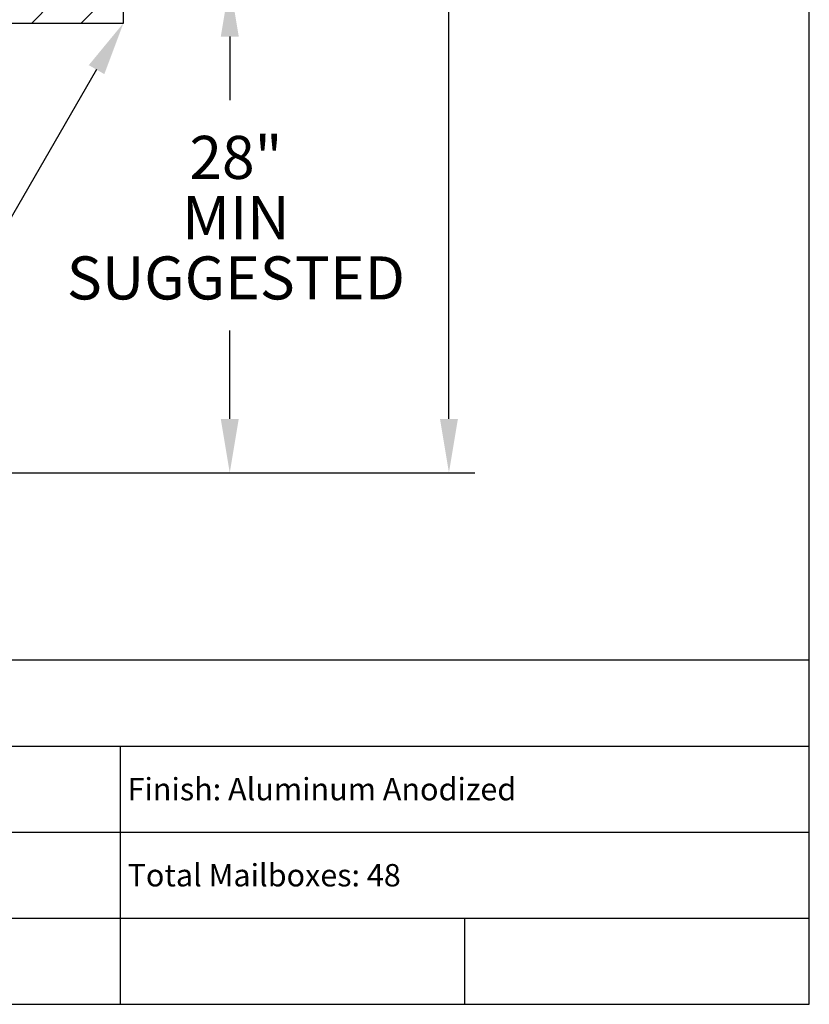
# Model space of a CAD drawing. Units: inches. Extents: x 3.8 to 14.3, y 7.5 to 15.5.
# Drawn here: x 12 to 14.3, y 7.5 to 10.4 of the extents above; entities that cross this region are included whole.
import ezdxf
from ezdxf.enums import TextEntityAlignment as Align

# ---------------------------------------------------------------- set-up
doc = ezdxf.new("R2010")
doc.units = ezdxf.units.IN
doc.header["$MEASUREMENT"] = 0
doc.layers.add('DIM', color=1, linetype='Continuous')
doc.layers.add('Title Block', color=7, linetype='Continuous')
doc.styles.add('Roman', font='romans')
doc.styles.add('ROMANS', font='ROMANS.shx')

# ---------------------------------------------------------------- blocks, each defined once
blk = doc.blocks.new('*X20')
at = {"color": 0}
for p, q in [((7.3749, 4.183), (7.4218, 4.2299)), ((7.4898, 4.183), (7.5367, 4.2299)), ((7.6047, 4.183), (7.6516, 4.2299)), ((7.7196, 4.183), (7.7665, 4.2299)), ((7.8345, 4.183), (7.8814, 4.2299)), ((7.9494, 4.183), (7.9963, 4.2299)), ((8.0643, 4.183), (8.1112, 4.2299)), ((8.1792, 4.183), (8.2261, 4.2299)), ((8.2941, 4.183), (8.341, 4.2299)), ((8.409, 4.183), (8.4559, 4.2299)), ((8.5239, 4.183), (8.5708, 4.2299)), ((8.6388, 4.183), (8.6857, 4.2299)), ((8.7537, 4.183), (8.8006, 4.2299)), ((8.8686, 4.183), (8.9155, 4.2299)), ((8.9836, 4.183), (9.0304, 4.2299))]:
    blk.add_line(p, q, dxfattribs=at)

msp = doc.modelspace()

# ---------------------------------------------------------------- linework, layer by layer
for p, q in [((12.3207, 10.3832), (12.3207, 10.5004)), ((10.1623, 10.3832), (12.3207, 10.3832))]:
    msp.add_line(p, q)
at = {"layer": 'DIM'}
for p, q in [((13.2654, 9.2337), (13.2654, 11.2741)), ((12.6291, 10.3441), (12.6291, 10.1596)), ((12.2424, 10.2479), (11.6254, 9.1815)), ((12.6291, 9.2337), (12.6291, 9.4901)), ((10.7905, 9.0774), (13.3404, 9.0774))]:
    msp.add_line(p, q, dxfattribs=at)
for points in [[(12.6031, 10.3441), (12.6552, 10.3441), (12.6291, 10.5004)], [(12.2199, 10.2609), (12.265, 10.2349), (12.3207, 10.3832)], [(12.6031, 9.2337), (12.6552, 9.2337), (12.6291, 9.0774)], [(13.2394, 9.2337), (13.2915, 9.2337), (13.2654, 9.0774)]]:
    msp.add_solid(points, dxfattribs=at)
at = {"layer": 'Title Block'}
for p, q in [((14.3115, 7.534), (14.3115, 15.534)), ((10.3115, 8.534), (14.3115, 8.534)), ((10.3115, 8.284), (14.3115, 8.284)), ((12.3115, 7.534), (12.3115, 8.284)), ((10.3115, 8.034), (14.3115, 8.034)), ((10.3115, 7.784), (14.3115, 7.784)), ((13.3115, 7.534), (13.3115, 7.784)), ((3.8115, 7.534), (14.3115, 7.534))]:
    msp.add_line(p, q, dxfattribs=at)

# ---------------------------------------------------------------- block references
at = {"xscale": 1.250081426511867, "yscale": 1.250081426511867, "zscale": 1.250081426511867}
msp.add_blockref('*X20', (0.9677, 5.1541), dxfattribs=at)

# ---------------------------------------------------------------- texts
at = {"layer": 'DIM', "style": 'ROMANS'}
for s, p in [('28"', (12.647, 9.9769)), ('MIN', (12.647, 9.8019)), ('SUGGESTED', (12.647, 9.6269))]:
    msp.add_text(s, height=0.12501, dxfattribs=at).set_placement(p, align=Align.MIDDLE)
at = {"layer": 'Title Block', "style": 'Roman'}
for s, p in [('Finish: Aluminum Anodized', (12.3325, 8.1263)), ('Total Mailboxes: 48', (12.3325, 7.8763))]:
    msp.add_text(s, height=0.065, dxfattribs=at).set_placement(p)

doc.saveas('drawing.dxf')
